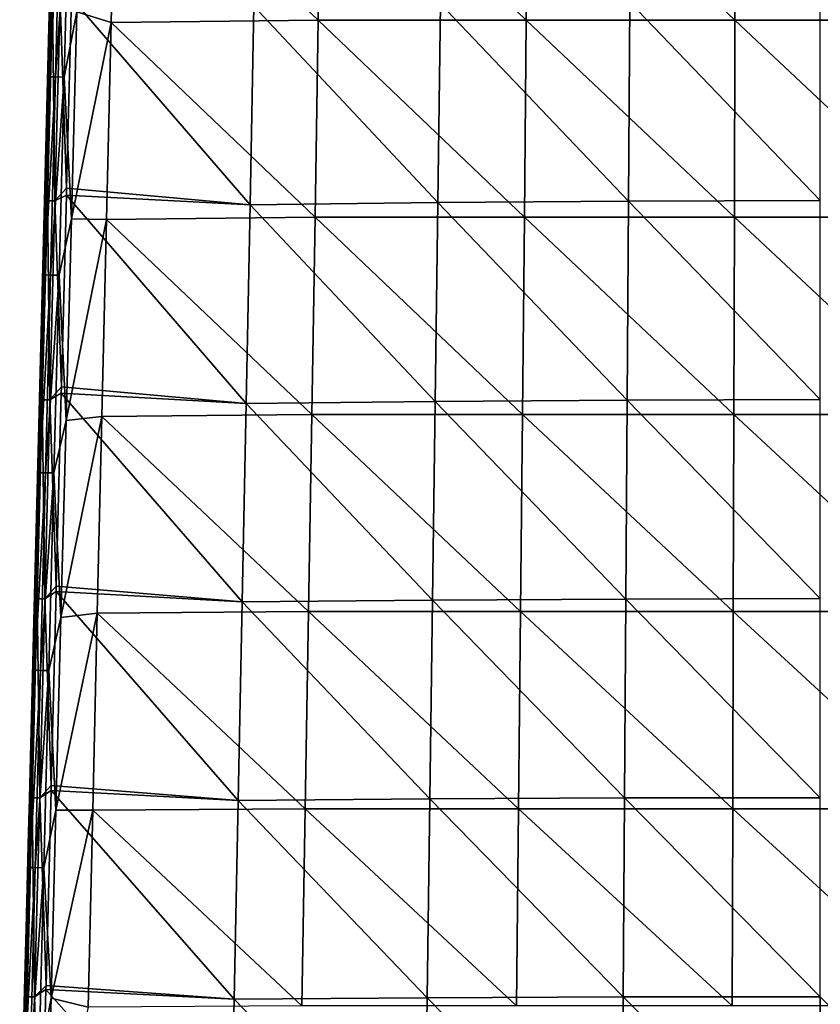
# Model space of a CAD drawing. Units: millimetres. Extents: x -86 to 108, y 0 to 238.
# Drawn here: x -71 to -51, y 94 to 119 of the extents above; entities that cross this region are included whole.
import ezdxf

# ---------------------------------------------------------------- set-up
doc = ezdxf.new("R2010")
doc.units = ezdxf.units.MM
doc.header["$LTSCALE"] = 65.185185
for name, color, linetype in [('25', 7, 'CONTINUOUS'), ('32', 7, 'CONTINUOUS'), ('36', 7, 'CONTINUOUS'), ('38', 7, 'CONTINUOUS'), ('42', 7, 'CONTINUOUS')]:
    doc.layers.add(name, color=color, linetype=linetype)

msp = doc.modelspace()

# ---------------------------------------------------------------- linework, layer by layer
at = {"layer": '25', "linetype": 'Continuous'}
for points in [[(-70.16, 117.136, -14.28), (-70.307, 113.361, -14.019), (-70.034, 122.122, -14.251), (-70.16, 117.136, -14.28)], [(-70.034, 122.122, -14.251), (-70.307, 113.361, -14.019), (-70.176, 118.58, -13.988), (-70.034, 122.122, -14.251)], [(-69.889, 122.12, -14.492), (-70.16, 117.136, -14.28), (-70.034, 122.122, -14.251), (-69.889, 122.12, -14.492)], [(-70.017, 117.134, -14.52), (-70.16, 117.136, -14.28), (-69.889, 122.12, -14.492), (-70.017, 117.134, -14.52)], [(-69.671, 122.116, -14.668), (-70.017, 117.134, -14.52), (-69.889, 122.12, -14.492), (-69.671, 122.116, -14.668)], [(-69.799, 117.129, -14.697), (-70.017, 117.134, -14.52), (-69.671, 122.116, -14.668), (-69.799, 117.129, -14.697)], [(-69.483, 118.765, -14.778), (-69.799, 117.129, -14.697), (-69.671, 122.116, -14.668), (-69.483, 118.765, -14.778)], [(-69.618, 113.564, -14.809), (-69.799, 117.129, -14.697), (-69.483, 118.765, -14.778), (-69.618, 113.564, -14.809)], [(-70.286, 112.156, -14.308), (-70.435, 108.301, -14.049), (-70.16, 117.136, -14.28), (-70.286, 112.156, -14.308)], [(-70.16, 117.136, -14.28), (-70.435, 108.301, -14.049), (-70.307, 113.361, -14.019), (-70.16, 117.136, -14.28)], [(-70.017, 117.134, -14.52), (-70.286, 112.156, -14.308), (-70.16, 117.136, -14.28), (-70.017, 117.134, -14.52)], [(-70.144, 112.153, -14.548), (-70.286, 112.156, -14.308), (-70.017, 117.134, -14.52), (-70.144, 112.153, -14.548)], [(-69.799, 117.129, -14.697), (-70.144, 112.153, -14.548), (-70.017, 117.134, -14.52), (-69.799, 117.129, -14.697)], [(-69.927, 112.149, -14.725), (-70.144, 112.153, -14.548), (-69.799, 117.129, -14.697), (-69.927, 112.149, -14.725)], [(-69.618, 113.564, -14.809), (-69.927, 112.149, -14.725), (-69.799, 117.129, -14.697), (-69.618, 113.564, -14.809)], [(-69.75, 108.498, -14.838), (-69.927, 112.149, -14.725), (-69.618, 113.564, -14.809), (-69.75, 108.498, -14.838)], [(-70.412, 107.182, -14.337), (-70.56, 103.368, -14.078), (-70.286, 112.156, -14.308), (-70.412, 107.182, -14.337)], [(-70.286, 112.156, -14.308), (-70.56, 103.368, -14.078), (-70.435, 108.301, -14.049), (-70.286, 112.156, -14.308)], [(-70.144, 112.153, -14.548), (-70.412, 107.182, -14.337), (-70.286, 112.156, -14.308), (-70.144, 112.153, -14.548)], [(-70.271, 107.18, -14.576), (-70.412, 107.182, -14.337), (-70.144, 112.153, -14.548), (-70.271, 107.18, -14.576)], [(-69.927, 112.149, -14.725), (-70.271, 107.18, -14.576), (-70.144, 112.153, -14.548), (-69.927, 112.149, -14.725)], [(-70.056, 107.176, -14.753), (-70.271, 107.18, -14.576), (-69.927, 112.149, -14.725), (-70.056, 107.176, -14.753)], [(-69.75, 108.498, -14.838), (-70.056, 107.176, -14.753), (-69.927, 112.149, -14.725), (-69.75, 108.498, -14.838)], [(-69.879, 103.543, -14.867), (-70.056, 107.176, -14.753), (-69.75, 108.498, -14.838), (-69.879, 103.543, -14.867)], [(-70.538, 102.217, -14.365), (-70.682, 98.556, -14.106), (-70.412, 107.182, -14.337), (-70.538, 102.217, -14.365)], [(-70.412, 107.182, -14.337), (-70.682, 98.556, -14.106), (-70.56, 103.368, -14.078), (-70.412, 107.182, -14.337)], [(-70.271, 107.18, -14.576), (-70.538, 102.217, -14.365), (-70.412, 107.182, -14.337), (-70.271, 107.18, -14.576)], [(-70.397, 102.215, -14.604), (-70.538, 102.217, -14.365), (-70.271, 107.18, -14.576), (-70.397, 102.215, -14.604)], [(-70.056, 107.176, -14.753), (-70.397, 102.215, -14.604), (-70.271, 107.18, -14.576), (-70.056, 107.176, -14.753)], [(-70.184, 102.21, -14.78), (-70.397, 102.215, -14.604), (-70.056, 107.176, -14.753), (-70.184, 102.21, -14.78)], [(-69.879, 103.543, -14.867), (-70.184, 102.21, -14.78), (-70.056, 107.176, -14.753), (-69.879, 103.543, -14.867)], [(-70.005, 98.701, -14.894), (-70.184, 102.21, -14.78), (-69.879, 103.543, -14.867), (-70.005, 98.701, -14.894)], [(-70.664, 97.26, -14.393), (-70.8, 93.858, -14.133), (-70.538, 102.217, -14.365), (-70.664, 97.26, -14.393)], [(-70.538, 102.217, -14.365), (-70.8, 93.858, -14.133), (-70.682, 98.556, -14.106), (-70.538, 102.217, -14.365)], [(-70.397, 102.215, -14.604), (-70.664, 97.26, -14.393), (-70.538, 102.217, -14.365), (-70.397, 102.215, -14.604)], [(-70.524, 97.258, -14.632), (-70.664, 97.26, -14.393), (-70.397, 102.215, -14.604), (-70.524, 97.258, -14.632)], [(-70.184, 102.21, -14.78), (-70.524, 97.258, -14.632), (-70.397, 102.215, -14.604), (-70.184, 102.21, -14.78)], [(-70.311, 97.254, -14.808), (-70.524, 97.258, -14.632), (-70.184, 102.21, -14.78), (-70.311, 97.254, -14.808)], [(-70.005, 98.701, -14.894), (-70.311, 97.254, -14.808), (-70.184, 102.21, -14.78), (-70.005, 98.701, -14.894)], [(-70.128, 93.971, -14.922), (-70.311, 97.254, -14.808), (-70.005, 98.701, -14.894), (-70.128, 93.971, -14.922)], [(-70.789, 92.313, -14.421), (-70.916, 89.267, -14.16), (-70.664, 97.26, -14.393), (-70.789, 92.313, -14.421)], [(-70.664, 97.26, -14.393), (-70.916, 89.267, -14.16), (-70.8, 93.858, -14.133), (-70.664, 97.26, -14.393)], [(-70.524, 97.258, -14.632), (-70.789, 92.313, -14.421), (-70.664, 97.26, -14.393), (-70.524, 97.258, -14.632)], [(-70.65, 92.311, -14.659), (-70.789, 92.313, -14.421), (-70.524, 97.258, -14.632), (-70.65, 92.311, -14.659)], [(-70.311, 97.254, -14.808), (-70.65, 92.311, -14.659), (-70.524, 97.258, -14.632), (-70.311, 97.254, -14.808)], [(-70.438, 92.307, -14.836), (-70.65, 92.311, -14.659), (-70.311, 97.254, -14.808), (-70.438, 92.307, -14.836)], [(-70.128, 93.971, -14.922), (-70.438, 92.307, -14.836), (-70.311, 97.254, -14.808), (-70.128, 93.971, -14.922)], [(-70.248, 89.354, -14.948), (-70.438, 92.307, -14.836), (-70.128, 93.971, -14.922), (-70.248, 89.354, -14.948)]]:
    msp.add_3dface(points, dxfattribs=at)
at = {"layer": '32', "linetype": 'Continuous'}
for points in [[(-65.129, 113.916, 13.332), (-69.616, 119.121, 11.87), (-69.739, 114.336, 11.95), (-65.129, 113.916, 13.332)], [(-65.03, 118.907, 13.226), (-69.616, 119.121, 11.87), (-65.129, 113.916, 13.332), (-65.03, 118.907, 13.226)], [(-60.409, 113.975, 14.332), (-65.03, 118.907, 13.226), (-65.129, 113.916, 13.332), (-60.409, 113.975, 14.332)], [(-60.341, 118.973, 14.207), (-65.03, 118.907, 13.226), (-60.409, 113.975, 14.332), (-60.341, 118.973, 14.207)], [(-55.621, 114.011, 14.939), (-60.341, 118.973, 14.207), (-60.409, 113.975, 14.332), (-55.621, 114.011, 14.939)], [(-55.587, 119.013, 14.804), (-60.341, 118.973, 14.207), (-55.621, 114.011, 14.939), (-55.587, 119.013, 14.804)], [(-50.8, 114.023, 15.143), (-55.587, 119.013, 14.804), (-55.621, 114.011, 14.939), (-50.8, 114.023, 15.143)], [(-50.8, 119.026, 15.004), (-55.587, 119.013, 14.804), (-50.8, 114.023, 15.143), (-50.8, 119.026, 15.004)], [(-65.228, 108.924, 13.439), (-69.744, 114.156, 11.953), (-69.868, 109.34, 12.034), (-65.228, 108.924, 13.439)], [(-69.744, 114.156, 11.953), (-65.129, 113.916, 13.332), (-69.739, 114.336, 11.95), (-69.744, 114.156, 11.953)], [(-65.129, 113.916, 13.332), (-69.744, 114.156, 11.953), (-65.228, 108.924, 13.439), (-65.129, 113.916, 13.332)], [(-60.476, 108.977, 14.456), (-65.129, 113.916, 13.332), (-65.228, 108.924, 13.439), (-60.476, 108.977, 14.456)], [(-60.409, 113.975, 14.332), (-65.129, 113.916, 13.332), (-60.476, 108.977, 14.456), (-60.409, 113.975, 14.332)], [(-55.655, 109.009, 15.074), (-60.409, 113.975, 14.332), (-60.476, 108.977, 14.456), (-55.655, 109.009, 15.074)], [(-55.621, 114.011, 14.939), (-60.409, 113.975, 14.332), (-55.655, 109.009, 15.074), (-55.621, 114.011, 14.939)], [(-50.8, 109.02, 15.282), (-55.621, 114.011, 14.939), (-55.655, 109.009, 15.074), (-50.8, 109.02, 15.282)], [(-50.8, 114.023, 15.143), (-55.621, 114.011, 14.939), (-50.8, 109.02, 15.282), (-50.8, 114.023, 15.143)], [(-65.327, 103.933, 13.545), (-69.872, 109.18, 12.036), (-69.997, 104.334, 12.117), (-65.327, 103.933, 13.545)], [(-69.872, 109.18, 12.036), (-65.228, 108.924, 13.439), (-69.868, 109.34, 12.034), (-69.872, 109.18, 12.036)], [(-65.228, 108.924, 13.439), (-69.872, 109.18, 12.036), (-65.327, 103.933, 13.545), (-65.228, 108.924, 13.439)], [(-60.543, 103.979, 14.58), (-65.228, 108.924, 13.439), (-65.327, 103.933, 13.545), (-60.543, 103.979, 14.58)], [(-60.476, 108.977, 14.456), (-65.228, 108.924, 13.439), (-60.543, 103.979, 14.58), (-60.476, 108.977, 14.456)], [(-55.689, 104.007, 15.209), (-60.476, 108.977, 14.456), (-60.543, 103.979, 14.58), (-55.689, 104.007, 15.209)], [(-55.655, 109.009, 15.074), (-60.476, 108.977, 14.456), (-55.689, 104.007, 15.209), (-55.655, 109.009, 15.074)], [(-50.8, 104.017, 15.421), (-55.655, 109.009, 15.074), (-55.689, 104.007, 15.209), (-50.8, 104.017, 15.421)], [(-50.8, 109.02, 15.282), (-55.655, 109.009, 15.074), (-50.8, 104.017, 15.421), (-50.8, 109.02, 15.282)], [(-70, 104.194, 12.12), (-65.327, 103.933, 13.545), (-69.997, 104.334, 12.117), (-70, 104.194, 12.12)], [(-65.426, 98.942, 13.652), (-70, 104.194, 12.12), (-70.126, 99.317, 12.201), (-65.426, 98.942, 13.652)], [(-65.327, 103.933, 13.545), (-70, 104.194, 12.12), (-65.426, 98.942, 13.652), (-65.327, 103.933, 13.545)], [(-60.543, 103.979, 14.58), (-65.327, 103.933, 13.545), (-60.611, 98.982, 14.704), (-60.543, 103.979, 14.58)], [(-55.723, 99.006, 15.344), (-60.543, 103.979, 14.58), (-60.611, 98.982, 14.704), (-55.723, 99.006, 15.344)], [(-55.689, 104.007, 15.209), (-60.543, 103.979, 14.58), (-55.723, 99.006, 15.344), (-55.689, 104.007, 15.209)], [(-50.8, 99.013, 15.559), (-55.689, 104.007, 15.209), (-55.723, 99.006, 15.344), (-50.8, 99.013, 15.559)], [(-50.8, 104.017, 15.421), (-55.689, 104.007, 15.209), (-50.8, 99.013, 15.559), (-50.8, 104.017, 15.421)], [(-60.611, 98.982, 14.704), (-65.327, 103.933, 13.545), (-65.426, 98.942, 13.652), (-60.611, 98.982, 14.704)], [(-70.129, 99.198, 12.203), (-65.426, 98.942, 13.652), (-70.126, 99.317, 12.201), (-70.129, 99.198, 12.203)], [(-65.525, 93.951, 13.758), (-70.129, 99.198, 12.203), (-70.255, 94.289, 12.285), (-65.525, 93.951, 13.758)], [(-65.426, 98.942, 13.652), (-70.129, 99.198, 12.203), (-65.525, 93.951, 13.758), (-65.426, 98.942, 13.652)], [(-50.8, 99.013, 15.559), (-55.723, 99.006, 15.344), (-50.8, 94.01, 15.698), (-50.8, 99.013, 15.559)], [(-60.678, 93.984, 14.828), (-65.426, 98.942, 13.652), (-65.525, 93.951, 13.758), (-60.678, 93.984, 14.828)], [(-60.611, 98.982, 14.704), (-65.426, 98.942, 13.652), (-60.678, 93.984, 14.828), (-60.611, 98.982, 14.704)], [(-55.757, 94.004, 15.479), (-60.611, 98.982, 14.704), (-60.678, 93.984, 14.828), (-55.757, 94.004, 15.479)], [(-55.723, 99.006, 15.344), (-60.611, 98.982, 14.704), (-55.757, 94.004, 15.479), (-55.723, 99.006, 15.344)], [(-50.8, 94.01, 15.698), (-55.723, 99.006, 15.344), (-55.757, 94.004, 15.479), (-50.8, 94.01, 15.698)], [(-65.624, 88.96, 13.864), (-70.258, 94.19, 12.287), (-70.385, 89.251, 12.37), (-65.624, 88.96, 13.864)], [(-70.258, 94.19, 12.287), (-65.525, 93.951, 13.758), (-70.255, 94.289, 12.285), (-70.258, 94.19, 12.287)], [(-65.525, 93.951, 13.758), (-70.258, 94.19, 12.287), (-65.624, 88.96, 13.864), (-65.525, 93.951, 13.758)], [(-60.745, 88.986, 14.952), (-65.525, 93.951, 13.758), (-65.624, 88.96, 13.864), (-60.745, 88.986, 14.952)], [(-60.678, 93.984, 14.828), (-65.525, 93.951, 13.758), (-60.745, 88.986, 14.952), (-60.678, 93.984, 14.828)], [(-55.791, 89.002, 15.614), (-60.678, 93.984, 14.828), (-60.745, 88.986, 14.952), (-55.791, 89.002, 15.614)], [(-55.757, 94.004, 15.479), (-60.678, 93.984, 14.828), (-55.791, 89.002, 15.614), (-55.757, 94.004, 15.479)], [(-50.8, 89.007, 15.837), (-55.757, 94.004, 15.479), (-55.791, 89.002, 15.614), (-50.8, 89.007, 15.837)], [(-50.8, 94.01, 15.698), (-55.757, 94.004, 15.479), (-50.8, 89.007, 15.837), (-50.8, 94.01, 15.698)], [(-45.808, 89.002, 15.614), (-50.8, 94.01, 15.698), (-50.8, 89.007, 15.837), (-45.808, 89.002, 15.614)]]:
    msp.add_3dface(points, dxfattribs=at)
at = {"layer": '36', "linetype": 'Continuous'}
for points in [[(-70.06, 123.143, -9.278), (-70.176, 118.58, -13.988), (-70.185, 118.221, -9.278), (-70.06, 123.143, -9.278)], [(-70.06, 123.143, -9.278), (-70.185, 118.221, -9.278), (-70.06, 123.143, -4.273), (-70.06, 123.143, -9.278)], [(-70.06, 123.143, -4.273), (-70.185, 118.221, -9.278), (-70.185, 118.221, -4.273), (-70.06, 123.143, -4.273)], [(-70.06, 123.143, -4.273), (-70.185, 118.221, -4.273), (-70.06, 123.143, 0.732), (-70.06, 123.143, -4.273)], [(-70.06, 123.143, 0.732), (-70.185, 118.221, -4.273), (-70.185, 118.221, 0.732), (-70.06, 123.143, 0.732)], [(-70.06, 123.143, 0.732), (-70.185, 118.221, 0.732), (-70.06, 123.143, 5.737), (-70.06, 123.143, 0.732)], [(-70.06, 123.143, 5.737), (-70.185, 118.221, 0.732), (-70.185, 118.221, 5.737), (-70.06, 123.143, 5.737)], [(-70.06, 123.143, 5.737), (-70.185, 118.221, 5.737), (-70.089, 122.007, 10.742), (-70.06, 123.143, 5.737)], [(-70.089, 122.007, 10.742), (-70.185, 118.221, 5.737), (-70.211, 117.188, 10.742), (-70.089, 122.007, 10.742)], [(-70.089, 122.007, 10.742), (-70.211, 117.188, 10.742), (-70.164, 119.016, 11.117), (-70.089, 122.007, 10.742)], [(-70.164, 119.016, 11.117), (-70.211, 117.188, 10.742), (-70.189, 118.047, 11.134), (-70.164, 119.016, 11.117)], [(-70.176, 118.58, -13.988), (-70.307, 113.361, -14.019), (-70.185, 118.221, -9.278), (-70.176, 118.58, -13.988)], [(-70.185, 118.221, -9.278), (-70.307, 113.361, -14.019), (-70.309, 113.299, -9.278), (-70.185, 118.221, -9.278)], [(-70.185, 118.221, -9.278), (-70.309, 113.299, -9.278), (-70.185, 118.221, -4.273), (-70.185, 118.221, -9.278)], [(-70.185, 118.221, -4.273), (-70.309, 113.299, -9.278), (-70.309, 113.299, -4.273), (-70.185, 118.221, -4.273)], [(-70.185, 118.221, -4.273), (-70.309, 113.299, -4.273), (-70.185, 118.221, 0.732), (-70.185, 118.221, -4.273)], [(-70.185, 118.221, 0.732), (-70.309, 113.299, -4.273), (-70.309, 113.299, 0.732), (-70.185, 118.221, 0.732)], [(-70.185, 118.221, 0.732), (-70.309, 113.299, 0.732), (-70.185, 118.221, 5.737), (-70.185, 118.221, 0.732)], [(-70.185, 118.221, 5.737), (-70.309, 113.299, 0.732), (-70.309, 113.299, 5.737), (-70.185, 118.221, 5.737)], [(-70.185, 118.221, 5.737), (-70.309, 113.299, 5.737), (-70.211, 117.188, 10.742), (-70.185, 118.221, 5.737)], [(-70.189, 118.047, 11.134), (-70.211, 117.188, 10.742), (-70.291, 114.013, 11.202), (-70.189, 118.047, 11.134)], [(-70.211, 117.188, 10.742), (-70.309, 113.299, 5.737), (-70.332, 112.37, 10.742), (-70.211, 117.188, 10.742)], [(-70.211, 117.188, 10.742), (-70.332, 112.37, 10.742), (-70.291, 114.013, 11.202), (-70.211, 117.188, 10.742)], [(-70.291, 114.013, 11.202), (-70.332, 112.37, 10.742), (-70.316, 113.038, 11.218), (-70.291, 114.013, 11.202)], [(-70.307, 113.361, -14.019), (-70.435, 108.301, -14.049), (-70.309, 113.299, -9.278), (-70.307, 113.361, -14.019)], [(-70.309, 113.299, -9.278), (-70.435, 108.301, -14.049), (-70.433, 108.376, -9.278), (-70.309, 113.299, -9.278)], [(-70.309, 113.299, -9.278), (-70.433, 108.376, -9.278), (-70.309, 113.299, -4.273), (-70.309, 113.299, -9.278)], [(-70.309, 113.299, -4.273), (-70.433, 108.376, -9.278), (-70.433, 108.376, -4.273), (-70.309, 113.299, -4.273)], [(-70.309, 113.299, -4.273), (-70.433, 108.376, -4.273), (-70.309, 113.299, 0.732), (-70.309, 113.299, -4.273)], [(-70.309, 113.299, 0.732), (-70.433, 108.376, -4.273), (-70.433, 108.376, 0.732), (-70.309, 113.299, 0.732)], [(-70.309, 113.299, 0.732), (-70.433, 108.376, 0.732), (-70.309, 113.299, 5.737), (-70.309, 113.299, 0.732)], [(-70.309, 113.299, 5.737), (-70.433, 108.376, 0.732), (-70.433, 108.376, 5.737), (-70.309, 113.299, 5.737)], [(-70.309, 113.299, 5.737), (-70.433, 108.376, 5.737), (-70.332, 112.37, 10.742), (-70.309, 113.299, 5.737)], [(-70.316, 113.038, 11.218), (-70.332, 112.37, 10.742), (-70.417, 109.011, 11.286), (-70.316, 113.038, 11.218)], [(-70.332, 112.37, 10.742), (-70.433, 108.376, 5.737), (-70.454, 107.551, 10.742), (-70.332, 112.37, 10.742)], [(-70.332, 112.37, 10.742), (-70.454, 107.551, 10.742), (-70.417, 109.011, 11.286), (-70.332, 112.37, 10.742)], [(-70.417, 109.011, 11.286), (-70.454, 107.551, 10.742), (-70.442, 108.053, 11.302), (-70.417, 109.011, 11.286)], [(-70.435, 108.301, -14.049), (-70.56, 103.368, -14.078), (-70.433, 108.376, -9.278), (-70.435, 108.301, -14.049)], [(-70.433, 108.376, -9.278), (-70.56, 103.368, -14.078), (-70.558, 103.454, -9.278), (-70.433, 108.376, -9.278)], [(-70.433, 108.376, -9.278), (-70.558, 103.454, -9.278), (-70.433, 108.376, -4.273), (-70.433, 108.376, -9.278)], [(-70.433, 108.376, -4.273), (-70.558, 103.454, -9.278), (-70.558, 103.454, -4.273), (-70.433, 108.376, -4.273)], [(-70.433, 108.376, -4.273), (-70.558, 103.454, -4.273), (-70.433, 108.376, 0.732), (-70.433, 108.376, -4.273)], [(-70.433, 108.376, 0.732), (-70.558, 103.454, -4.273), (-70.558, 103.454, 0.732), (-70.433, 108.376, 0.732)], [(-70.433, 108.376, 0.732), (-70.558, 103.454, 0.732), (-70.433, 108.376, 5.737), (-70.433, 108.376, 0.732)], [(-70.433, 108.376, 5.737), (-70.558, 103.454, 0.732), (-70.558, 103.454, 5.737), (-70.433, 108.376, 5.737)], [(-70.433, 108.376, 5.737), (-70.558, 103.454, 5.737), (-70.454, 107.551, 10.742), (-70.433, 108.376, 5.737)], [(-70.442, 108.053, 11.302), (-70.454, 107.551, 10.742), (-70.544, 104.008, 11.37), (-70.442, 108.053, 11.302)], [(-70.454, 107.551, 10.742), (-70.558, 103.454, 5.737), (-70.576, 102.732, 10.742), (-70.454, 107.551, 10.742)], [(-70.454, 107.551, 10.742), (-70.576, 102.732, 10.742), (-70.544, 104.008, 11.37), (-70.454, 107.551, 10.742)], [(-70.544, 104.008, 11.37), (-70.576, 102.732, 10.742), (-70.567, 103.091, 11.385), (-70.544, 104.008, 11.37)], [(-70.56, 103.368, -14.078), (-70.682, 98.556, -14.106), (-70.558, 103.454, -9.278), (-70.56, 103.368, -14.078)], [(-70.558, 103.454, -9.278), (-70.682, 98.556, -14.106), (-70.682, 98.532, -9.278), (-70.558, 103.454, -9.278)], [(-70.558, 103.454, -9.278), (-70.682, 98.532, -9.278), (-70.558, 103.454, -4.273), (-70.558, 103.454, -9.278)], [(-70.558, 103.454, -4.273), (-70.682, 98.532, -9.278), (-70.682, 98.532, -4.273), (-70.558, 103.454, -4.273)], [(-70.558, 103.454, -4.273), (-70.682, 98.532, -4.273), (-70.558, 103.454, 0.732), (-70.558, 103.454, -4.273)], [(-70.558, 103.454, 0.732), (-70.682, 98.532, -4.273), (-70.682, 98.532, 0.732), (-70.558, 103.454, 0.732)], [(-70.558, 103.454, 0.732), (-70.682, 98.532, 0.732), (-70.558, 103.454, 5.737), (-70.558, 103.454, 0.732)], [(-70.558, 103.454, 5.737), (-70.682, 98.532, 0.732), (-70.682, 98.532, 5.737), (-70.558, 103.454, 5.737)], [(-70.558, 103.454, 5.737), (-70.682, 98.532, 5.737), (-70.576, 102.732, 10.742), (-70.558, 103.454, 5.737)], [(-70.567, 103.091, 11.385), (-70.576, 102.732, 10.742), (-70.67, 99.005, 11.454), (-70.567, 103.091, 11.385)], [(-70.576, 102.732, 10.742), (-70.682, 98.532, 5.737), (-70.698, 97.913, 10.742), (-70.576, 102.732, 10.742)], [(-70.576, 102.732, 10.742), (-70.698, 97.913, 10.742), (-70.67, 99.005, 11.454), (-70.576, 102.732, 10.742)], [(-70.67, 99.005, 11.454), (-70.698, 97.913, 10.742), (-70.692, 98.151, 11.468), (-70.67, 99.005, 11.454)], [(-70.682, 98.532, -9.278), (-70.8, 93.858, -14.133), (-70.807, 93.61, -9.278), (-70.682, 98.532, -9.278)], [(-70.682, 98.532, -9.278), (-70.807, 93.61, -9.278), (-70.682, 98.532, -4.273), (-70.682, 98.532, -9.278)], [(-70.682, 98.532, -4.273), (-70.807, 93.61, -9.278), (-70.807, 93.61, -4.273), (-70.682, 98.532, -4.273)], [(-70.682, 98.532, -4.273), (-70.807, 93.61, -4.273), (-70.682, 98.532, 0.732), (-70.682, 98.532, -4.273)], [(-70.682, 98.532, 0.732), (-70.807, 93.61, -4.273), (-70.807, 93.61, 0.732), (-70.682, 98.532, 0.732)], [(-70.682, 98.532, 0.732), (-70.807, 93.61, 0.732), (-70.682, 98.532, 5.737), (-70.682, 98.532, 0.732)], [(-70.682, 98.532, 5.737), (-70.807, 93.61, 0.732), (-70.807, 93.61, 5.737), (-70.682, 98.532, 5.737)], [(-70.682, 98.532, 5.737), (-70.807, 93.61, 5.737), (-70.698, 97.913, 10.742), (-70.682, 98.532, 5.737)], [(-70.682, 98.556, -14.106), (-70.8, 93.858, -14.133), (-70.682, 98.532, -9.278), (-70.682, 98.556, -14.106)], [(-70.692, 98.151, 11.468), (-70.698, 97.913, 10.742), (-70.797, 94.003, 11.538), (-70.692, 98.151, 11.468)], [(-70.698, 97.913, 10.742), (-70.807, 93.61, 5.737), (-70.82, 93.094, 10.742), (-70.698, 97.913, 10.742)], [(-70.698, 97.913, 10.742), (-70.82, 93.094, 10.742), (-70.797, 94.003, 11.538), (-70.698, 97.913, 10.742)], [(-70.8, 93.858, -14.133), (-70.916, 89.267, -14.16), (-70.807, 93.61, -9.278), (-70.8, 93.858, -14.133)], [(-70.797, 94.003, 11.538), (-70.82, 93.094, 10.742), (-70.816, 93.235, 11.551), (-70.797, 94.003, 11.538)]]:
    msp.add_3dface(points, dxfattribs=at)
at = {"layer": '38', "linetype": 'Continuous'}
for points in [[(-63.33, 123.517, -15.433), (-63.413, 118.561, -15.492), (-68.504, 123.447, -14.865), (-63.33, 123.517, -15.433)], [(-63.33, 123.517, -15.433), (-58.188, 118.562, -15.882), (-63.413, 118.561, -15.492), (-63.33, 123.517, -15.433)], [(-58.139, 123.518, -15.807), (-58.188, 118.562, -15.882), (-63.33, 123.517, -15.433), (-58.139, 123.518, -15.807)], [(-58.139, 123.518, -15.807), (-52.944, 118.562, -16.068), (-58.188, 118.562, -15.882), (-58.139, 123.518, -15.807)], [(-52.93, 123.519, -15.985), (-52.944, 118.562, -16.068), (-58.139, 123.518, -15.807), (-52.93, 123.519, -15.985)], [(-52.93, 123.519, -15.985), (-47.696, 118.562, -16.049), (-52.944, 118.562, -16.068), (-52.93, 123.519, -15.985)], [(-47.716, 123.518, -15.967), (-47.696, 118.562, -16.049), (-52.93, 123.519, -15.985), (-47.716, 123.518, -15.967)], [(-69.483, 118.765, -14.778), (-68.504, 123.447, -14.865), (-68.619, 118.497, -14.9), (-69.483, 118.765, -14.778)], [(-68.504, 123.447, -14.865), (-63.413, 118.561, -15.492), (-68.619, 118.497, -14.9), (-68.504, 123.447, -14.865)], [(-69.618, 113.564, -14.809), (-69.483, 118.765, -14.778), (-68.619, 118.497, -14.9), (-69.618, 113.564, -14.809)], [(-63.413, 118.561, -15.492), (-63.496, 113.605, -15.552), (-68.619, 118.497, -14.9), (-63.413, 118.561, -15.492)], [(-63.413, 118.561, -15.492), (-58.236, 113.606, -15.958), (-63.496, 113.605, -15.552), (-63.413, 118.561, -15.492)], [(-58.188, 118.562, -15.882), (-58.236, 113.606, -15.958), (-63.413, 118.561, -15.492), (-58.188, 118.562, -15.882)], [(-58.188, 118.562, -15.882), (-52.958, 113.606, -16.151), (-58.236, 113.606, -15.958), (-58.188, 118.562, -15.882)], [(-52.944, 118.562, -16.068), (-52.958, 113.606, -16.151), (-58.188, 118.562, -15.882), (-52.944, 118.562, -16.068)], [(-52.944, 118.562, -16.068), (-47.675, 113.606, -16.132), (-52.958, 113.606, -16.151), (-52.944, 118.562, -16.068)], [(-47.696, 118.562, -16.049), (-47.675, 113.606, -16.132), (-52.944, 118.562, -16.068), (-47.696, 118.562, -16.049)], [(-69.618, 113.564, -14.809), (-68.619, 118.497, -14.9), (-68.735, 113.548, -14.934), (-69.618, 113.564, -14.809)], [(-68.619, 118.497, -14.9), (-63.496, 113.605, -15.552), (-68.735, 113.548, -14.934), (-68.619, 118.497, -14.9)], [(-69.75, 108.498, -14.838), (-69.618, 113.564, -14.809), (-68.735, 113.548, -14.934), (-69.75, 108.498, -14.838)], [(-69.75, 108.498, -14.838), (-68.735, 113.548, -14.934), (-68.85, 108.598, -14.969), (-69.75, 108.498, -14.838)], [(-68.735, 113.548, -14.934), (-63.579, 108.649, -15.611), (-68.85, 108.598, -14.969), (-68.735, 113.548, -14.934)], [(-63.496, 113.605, -15.552), (-63.579, 108.649, -15.611), (-68.735, 113.548, -14.934), (-63.496, 113.605, -15.552)], [(-63.496, 113.605, -15.552), (-58.285, 108.649, -16.034), (-63.579, 108.649, -15.611), (-63.496, 113.605, -15.552)], [(-58.236, 113.606, -15.958), (-58.285, 108.649, -16.034), (-63.496, 113.605, -15.552), (-58.236, 113.606, -15.958)], [(-58.236, 113.606, -15.958), (-52.972, 108.65, -16.235), (-58.285, 108.649, -16.034), (-58.236, 113.606, -15.958)], [(-52.958, 113.606, -16.151), (-52.972, 108.65, -16.235), (-58.236, 113.606, -15.958), (-52.958, 113.606, -16.151)], [(-52.958, 113.606, -16.151), (-47.654, 108.65, -16.214), (-52.972, 108.65, -16.235), (-52.958, 113.606, -16.151)], [(-47.675, 113.606, -16.132), (-47.654, 108.65, -16.214), (-52.958, 113.606, -16.151), (-47.675, 113.606, -16.132)], [(-69.879, 103.543, -14.867), (-69.75, 108.498, -14.838), (-68.85, 108.598, -14.969), (-69.879, 103.543, -14.867)], [(-69.879, 103.543, -14.867), (-68.85, 108.598, -14.969), (-68.966, 103.648, -15.004), (-69.879, 103.543, -14.867)], [(-68.85, 108.598, -14.969), (-63.662, 103.693, -15.671), (-68.966, 103.648, -15.004), (-68.85, 108.598, -14.969)], [(-63.579, 108.649, -15.611), (-63.662, 103.693, -15.671), (-68.85, 108.598, -14.969), (-63.579, 108.649, -15.611)], [(-63.579, 108.649, -15.611), (-58.334, 103.693, -16.109), (-63.662, 103.693, -15.671), (-63.579, 108.649, -15.611)], [(-58.285, 108.649, -16.034), (-58.334, 103.693, -16.109), (-63.579, 108.649, -15.611), (-58.285, 108.649, -16.034)], [(-58.285, 108.649, -16.034), (-52.987, 103.694, -16.318), (-58.334, 103.693, -16.109), (-58.285, 108.649, -16.034)], [(-52.972, 108.65, -16.235), (-52.987, 103.694, -16.318), (-58.285, 108.649, -16.034), (-52.972, 108.65, -16.235)], [(-52.972, 108.65, -16.235), (-47.634, 103.694, -16.297), (-52.987, 103.694, -16.318), (-52.972, 108.65, -16.235)], [(-47.654, 108.65, -16.214), (-47.634, 103.694, -16.297), (-52.972, 108.65, -16.235), (-47.654, 108.65, -16.214)], [(-70.005, 98.701, -14.894), (-69.879, 103.543, -14.867), (-68.966, 103.648, -15.004), (-70.005, 98.701, -14.894)], [(-70.005, 98.701, -14.894), (-68.966, 103.648, -15.004), (-69.081, 98.698, -15.039), (-70.005, 98.701, -14.894)], [(-68.966, 103.648, -15.004), (-63.745, 98.737, -15.73), (-69.081, 98.698, -15.039), (-68.966, 103.648, -15.004)], [(-63.662, 103.693, -15.671), (-63.745, 98.737, -15.73), (-68.966, 103.648, -15.004), (-63.662, 103.693, -15.671)], [(-63.662, 103.693, -15.671), (-58.383, 98.737, -16.185), (-63.745, 98.737, -15.73), (-63.662, 103.693, -15.671)], [(-58.334, 103.693, -16.109), (-58.383, 98.737, -16.185), (-63.662, 103.693, -15.671), (-58.334, 103.693, -16.109)], [(-58.334, 103.693, -16.109), (-53.001, 98.737, -16.402), (-58.383, 98.737, -16.185), (-58.334, 103.693, -16.109)], [(-52.987, 103.694, -16.318), (-53.001, 98.737, -16.402), (-58.334, 103.693, -16.109), (-52.987, 103.694, -16.318)], [(-52.987, 103.694, -16.318), (-47.613, 98.737, -16.38), (-53.001, 98.737, -16.402), (-52.987, 103.694, -16.318)], [(-47.634, 103.694, -16.297), (-47.613, 98.737, -16.38), (-52.987, 103.694, -16.318), (-47.634, 103.694, -16.297)], [(-70.128, 93.971, -14.922), (-70.005, 98.701, -14.894), (-69.081, 98.698, -15.039), (-70.128, 93.971, -14.922)], [(-70.128, 93.971, -14.922), (-69.081, 98.698, -15.039), (-69.197, 93.749, -15.074), (-70.128, 93.971, -14.922)], [(-69.081, 98.698, -15.039), (-63.828, 93.781, -15.79), (-69.197, 93.749, -15.074), (-69.081, 98.698, -15.039)], [(-63.745, 98.737, -15.73), (-63.828, 93.781, -15.79), (-69.081, 98.698, -15.039), (-63.745, 98.737, -15.73)], [(-63.745, 98.737, -15.73), (-58.432, 93.781, -16.261), (-63.828, 93.781, -15.79), (-63.745, 98.737, -15.73)], [(-58.383, 98.737, -16.185), (-58.432, 93.781, -16.261), (-63.745, 98.737, -15.73), (-58.383, 98.737, -16.185)], [(-58.383, 98.737, -16.185), (-53.015, 93.781, -16.485), (-58.432, 93.781, -16.261), (-58.383, 98.737, -16.185)], [(-53.001, 98.737, -16.402), (-53.015, 93.781, -16.485), (-58.383, 98.737, -16.185), (-53.001, 98.737, -16.402)], [(-53.001, 98.737, -16.402), (-47.593, 93.781, -16.462), (-53.015, 93.781, -16.485), (-53.001, 98.737, -16.402)], [(-47.613, 98.737, -16.38), (-47.593, 93.781, -16.462), (-53.001, 98.737, -16.402), (-47.613, 98.737, -16.38)], [(-70.248, 89.354, -14.948), (-70.128, 93.971, -14.922), (-69.197, 93.749, -15.074), (-70.248, 89.354, -14.948)]]:
    msp.add_3dface(points, dxfattribs=at)
at = {"layer": '42', "linetype": 'Continuous'}
for points in [[(-69.739, 114.336, 11.95), (-69.616, 119.121, 11.87), (-69.902, 119.021, 11.706), (-69.739, 114.336, 11.95)], [(-70.095, 119.022, 11.439), (-70.164, 119.016, 11.117), (-70.222, 114.019, 11.523), (-70.095, 119.022, 11.439)], [(-70.03, 114.018, 11.789), (-70.095, 119.022, 11.439), (-70.222, 114.019, 11.523), (-70.03, 114.018, 11.789)], [(-70.164, 119.016, 11.117), (-70.189, 118.047, 11.134), (-70.222, 114.019, 11.523), (-70.164, 119.016, 11.117)], [(-69.902, 119.021, 11.706), (-70.095, 119.022, 11.439), (-70.03, 114.018, 11.789), (-69.902, 119.021, 11.706)], [(-69.739, 114.336, 11.95), (-69.902, 119.021, 11.706), (-70.03, 114.018, 11.789), (-69.739, 114.336, 11.95)], [(-70.189, 118.047, 11.134), (-70.291, 114.013, 11.202), (-70.222, 114.019, 11.523), (-70.189, 118.047, 11.134)], [(-69.744, 114.156, 11.953), (-69.739, 114.336, 11.95), (-70.03, 114.018, 11.789), (-69.744, 114.156, 11.953)], [(-69.868, 109.34, 12.034), (-69.744, 114.156, 11.953), (-70.03, 114.018, 11.789), (-69.868, 109.34, 12.034)], [(-70.222, 114.019, 11.523), (-70.291, 114.013, 11.202), (-70.349, 109.016, 11.606), (-70.222, 114.019, 11.523)], [(-70.157, 109.016, 11.872), (-70.222, 114.019, 11.523), (-70.349, 109.016, 11.606), (-70.157, 109.016, 11.872)], [(-70.291, 114.013, 11.202), (-70.316, 113.038, 11.218), (-70.349, 109.016, 11.606), (-70.291, 114.013, 11.202)], [(-70.03, 114.018, 11.789), (-70.222, 114.019, 11.523), (-70.157, 109.016, 11.872), (-70.03, 114.018, 11.789)], [(-69.868, 109.34, 12.034), (-70.03, 114.018, 11.789), (-70.157, 109.016, 11.872), (-69.868, 109.34, 12.034)], [(-70.316, 113.038, 11.218), (-70.417, 109.011, 11.286), (-70.349, 109.016, 11.606), (-70.316, 113.038, 11.218)], [(-69.872, 109.18, 12.036), (-69.868, 109.34, 12.034), (-70.157, 109.016, 11.872), (-69.872, 109.18, 12.036)], [(-69.997, 104.334, 12.117), (-69.872, 109.18, 12.036), (-70.157, 109.016, 11.872), (-69.997, 104.334, 12.117)], [(-70.349, 109.016, 11.606), (-70.417, 109.011, 11.286), (-70.476, 104.013, 11.69), (-70.349, 109.016, 11.606)], [(-70.285, 104.013, 11.956), (-70.349, 109.016, 11.606), (-70.476, 104.013, 11.69), (-70.285, 104.013, 11.956)], [(-70.417, 109.011, 11.286), (-70.442, 108.053, 11.302), (-70.476, 104.013, 11.69), (-70.417, 109.011, 11.286)], [(-70.157, 109.016, 11.872), (-70.349, 109.016, 11.606), (-70.285, 104.013, 11.956), (-70.157, 109.016, 11.872)], [(-69.997, 104.334, 12.117), (-70.157, 109.016, 11.872), (-70.285, 104.013, 11.956), (-69.997, 104.334, 12.117)], [(-70.442, 108.053, 11.302), (-70.544, 104.008, 11.37), (-70.476, 104.013, 11.69), (-70.442, 108.053, 11.302)], [(-70, 104.194, 12.12), (-69.997, 104.334, 12.117), (-70.285, 104.013, 11.956), (-70, 104.194, 12.12)], [(-70.476, 104.013, 11.69), (-70.544, 104.008, 11.37), (-70.602, 99.011, 11.773), (-70.476, 104.013, 11.69)], [(-70.413, 99.01, 12.039), (-70.476, 104.013, 11.69), (-70.602, 99.011, 11.773), (-70.413, 99.01, 12.039)], [(-70.544, 104.008, 11.37), (-70.567, 103.091, 11.385), (-70.602, 99.011, 11.773), (-70.544, 104.008, 11.37)], [(-70.285, 104.013, 11.956), (-70.476, 104.013, 11.69), (-70.413, 99.01, 12.039), (-70.285, 104.013, 11.956)], [(-70.126, 99.317, 12.201), (-70.285, 104.013, 11.956), (-70.413, 99.01, 12.039), (-70.126, 99.317, 12.201)], [(-70.126, 99.317, 12.201), (-70, 104.194, 12.12), (-70.285, 104.013, 11.956), (-70.126, 99.317, 12.201)], [(-70.567, 103.091, 11.385), (-70.67, 99.005, 11.454), (-70.602, 99.011, 11.773), (-70.567, 103.091, 11.385)], [(-70.129, 99.198, 12.203), (-70.126, 99.317, 12.201), (-70.413, 99.01, 12.039), (-70.129, 99.198, 12.203)], [(-70.602, 99.011, 11.773), (-70.67, 99.005, 11.454), (-70.729, 94.008, 11.857), (-70.602, 99.011, 11.773)], [(-70.541, 94.008, 12.122), (-70.602, 99.011, 11.773), (-70.729, 94.008, 11.857), (-70.541, 94.008, 12.122)], [(-70.413, 99.01, 12.039), (-70.602, 99.011, 11.773), (-70.541, 94.008, 12.122), (-70.413, 99.01, 12.039)], [(-70.255, 94.289, 12.285), (-70.413, 99.01, 12.039), (-70.541, 94.008, 12.122), (-70.255, 94.289, 12.285)], [(-70.255, 94.289, 12.285), (-70.129, 99.198, 12.203), (-70.413, 99.01, 12.039), (-70.255, 94.289, 12.285)], [(-70.67, 99.005, 11.454), (-70.692, 98.151, 11.468), (-70.729, 94.008, 11.857), (-70.67, 99.005, 11.454)], [(-70.692, 98.151, 11.468), (-70.797, 94.003, 11.538), (-70.729, 94.008, 11.857), (-70.692, 98.151, 11.468)], [(-70.258, 94.19, 12.287), (-70.255, 94.289, 12.285), (-70.541, 94.008, 12.122), (-70.258, 94.19, 12.287)], [(-70.385, 89.251, 12.37), (-70.258, 94.19, 12.287), (-70.541, 94.008, 12.122), (-70.385, 89.251, 12.37)], [(-70.729, 94.008, 11.857), (-70.797, 94.003, 11.538), (-70.856, 89.005, 11.94), (-70.729, 94.008, 11.857)], [(-70.669, 89.005, 12.205), (-70.729, 94.008, 11.857), (-70.856, 89.005, 11.94), (-70.669, 89.005, 12.205)], [(-70.797, 94.003, 11.538), (-70.816, 93.235, 11.551), (-70.856, 89.005, 11.94), (-70.797, 94.003, 11.538)], [(-70.541, 94.008, 12.122), (-70.729, 94.008, 11.857), (-70.669, 89.005, 12.205), (-70.541, 94.008, 12.122)], [(-70.385, 89.251, 12.37), (-70.541, 94.008, 12.122), (-70.669, 89.005, 12.205), (-70.385, 89.251, 12.37)]]:
    msp.add_3dface(points, dxfattribs=at)

doc.saveas('drawing.dxf')
